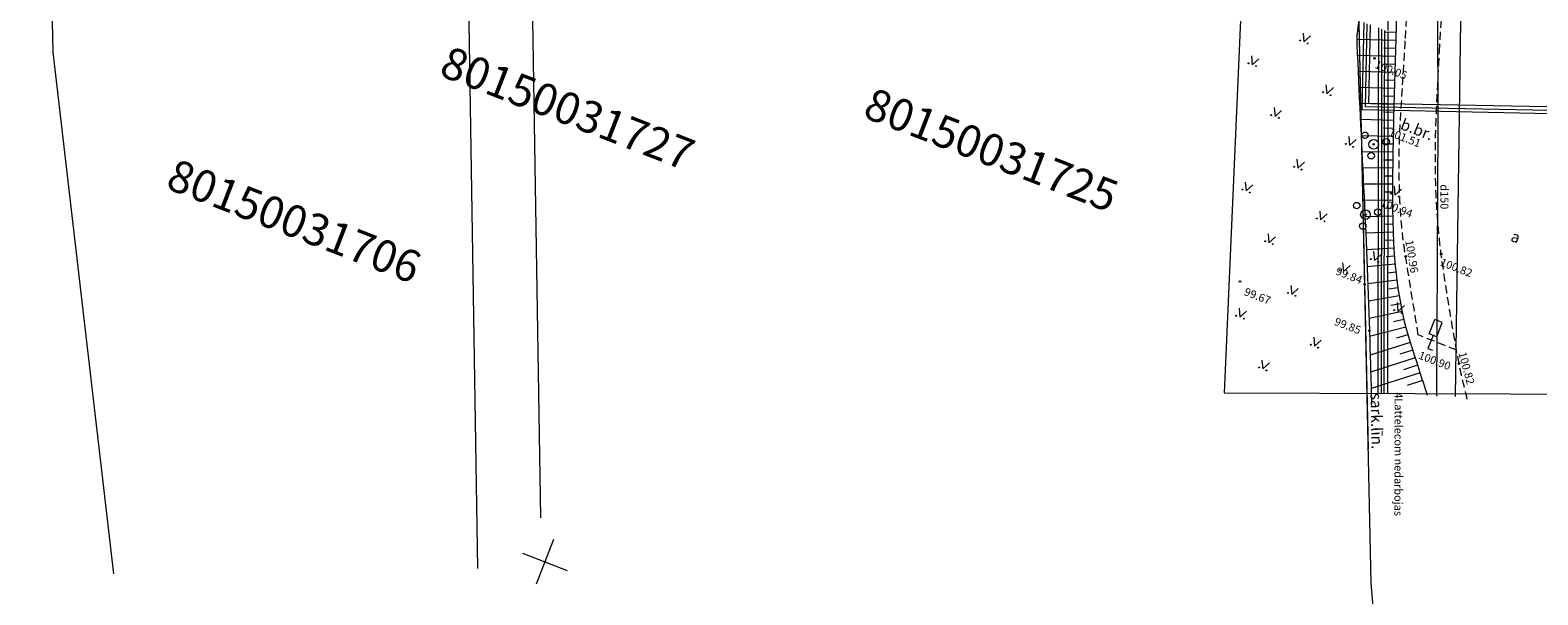
# Model space of a CAD drawing. Units: metres. Extents: x 552372 to 553368, y 333798 to 333958.
# Drawn here: x 553197 to 553292, y 333850 to 333885 of the extents above; entities that cross this region are included whole.
import ezdxf
from ezdxf.enums import TextEntityAlignment as Align

# ---------------------------------------------------------------- set-up
doc = ezdxf.new("R2010")
doc.units = ezdxf.units.M
doc.header["$MEASUREMENT"] = 0
doc.linetypes.add('ADTI_2', pattern=[0.75, 0.5, -0.25])
for name, color, linetype, lineweight, true_color in [('APGR_SARK_####_####_#', 1, 'Continuous', 20, 0xff0000), ('APGR_SARK_####_TKST_#', 1, 'Continuous', 9, 0xff0000), ('CELI_CAPM_####_####_#', 7, 'ADTI_2', 20, 0xd200d2), ('CELI_CMAL_####_####_#', 7, 'ADTI_2', 9, 0xd200d2), ('CELI_CSEG_####_TKST_#', 7, 'Continuous', 9, 0xd200d2), ('CELI_ELEM_####_####_#', 2, 'Continuous', 9, 0xffff00), ('ELEK_VADP_ZSPR_####_#', 7, 'ELEK_VADP_ZSPR', 9, 0x878700), ('ELEK_VADV_ZSPR_####_#', 30, 'ELEK_VADV_ZSPR', 9, 0xff7f00), ('GEOD_ELEM_####_####_#', 7, 'Continuous', 20, 0xff8c00), ('RAMI_UZMR_####_####_#', 7, 'RAMI_UZMR', 9, 0xa500a5), ('RELJ_AATZ_####_TKST_#', 7, 'Continuous', 9, 0xffffff), ('RELJ_ELEM_####_####_#', 7, 'Continuous', 20, 0xffffff), ('RELJ_NOGA_####_####_#', 7, 'Continuous', 9, 0xd27000), ('RELJ_NOGL_####_####_#', 7, 'ADTI_1', 20, 0xd27000), ('SAKT_VADP_NEDR_####_#', 7, 'SAKT_VADP_NEDR', 9, 0xc0c0c0), ('SAKT_VADP_NEDR_TKST_#', 7, 'Continuous', 9, 0xc0c0c0), ('TERT_ELEM_####_####_#', 7, 'Continuous', 9, 0x780000), ('UDTK_VADP_UDEN_####_#', 7, 'UDTK_VADP_UDEN', 9, 0x00fea0), ('UDTK_VADP_UDEN_TKST_#', 7, 'Continuous', 9, 0x00fea0)]:
    doc.layers.add(name, color=color, linetype=linetype, lineweight=lineweight, true_color=true_color)
doc.layers.add('Level 24', color=7, linetype='Continuous', lineweight=9)
doc.layers.add('Level 59', color=7, linetype='Continuous', lineweight=9)
doc.styles.add('Style-rimavar', font='rimavar.shx')
doc.styles.add('Tahoma_05_CB', font='tahoma.ttf', dxfattribs={"height": 0.5})
doc.styles.add('Tahoma_05_LT', font='txt', dxfattribs={"height": 0.5})
doc.styles.add('Tahoma_07_CB', font='txt', dxfattribs={"height": 0.7})
doc.styles.add('Tahoma_07_CC', font='txt', dxfattribs={"height": 0.7})
doc.linetypes.add('ADTI_1', pattern='A,0,-0.05,[108,_LV_TOPO_2012.shx,S=0.1,R=0,X=0,Y=0],-0.6', length=0.65)
doc.linetypes.add('ELEK_VADP_ZSPR', pattern='A,2,-0.45,[108,_LV_TOPO_2012.shx,S=0.1,R=0,X=0,Y=0],-0.45,2', length=4.9)
doc.linetypes.add('ELEK_VADV_ZSPR', pattern='A,4.25,[104,_LV_TOPO_2012.shx,S=0,R=0,X=0,Y=0],8,[104,_LV_TOPO_2012.shx,S=0,R=180,X=0,Y=0],4.25', length=16.5)
doc.linetypes.add('RAMI_UZMR', pattern='A,2.5,-2.5,2.5,-2.5,[68,dgnlstyle.shx,S=0.032762,R=0,X=0,Y=0],-2.5', length=12.5)
doc.linetypes.add('SAKT_VADP_NEDR', pattern='A,0.1,-0.4,0.1,-0.4,0.1,-0.5,[108,_LV_TOPO_2012.shx,S=0.32,R=0,X=0,Y=0],-0.5,0.1,-0.4,0.1,-0.4', length=3.1)
doc.linetypes.add('UDTK_VADP_UDEN', pattern='A,7.5,-0.3,[145,_LV_TOPO_2012.shx,S=0,R=0,X=0,Y=0],-0.3,7.5', length=15.6)

# ---------------------------------------------------------------- blocks, each defined once
blk = doc.blocks.new('KRUSTS')
at = {"layer": 'GEOD_ELEM_####_####_#', "color": 7, "linetype": 'Continuous', "lineweight": 9, "ltscale": 0.7}
for p, q in [((0, 1.5), (0, 0)), ((-1.5, 0), (0, 0)), ((0, 0), (0, -1.5)), ((0, 0), (1.5, 0))]:
    blk.add_line(p, q, dxfattribs=at)
blk = doc.blocks.new('CZIME')
at = {"layer": 'CELI_ELEM_####_####_#', "color": 2, "linetype": 'Continuous', "lineweight": 9, "ltscale": 0.7}
for p, q in [((0.246, 1.847), (-0.254, 1.847)), ((-0.254, 0.878), (-0.254, 1.847)), ((0.246, 0.878), (0.246, 1.847)), ((0.246, 0.878), (-0.254, 0.878)), ((0, 0.878), (0, 0)), ((0, 0), (0.315, 0))]:
    blk.add_line(p, q, dxfattribs=at)
blk = doc.blocks.new('PKT')
at = {"layer": 'RELJ_ELEM_####_####_#', "color": 7, "linetype": 'Continuous', "lineweight": 20, "ltscale": 0.7}
blk.add_circle((0, 0), 0.05, dxfattribs=at)
blk = doc.blocks.new('PKT_3')
at = {"layer": 'RELJ_ELEM_####_####_#', "color": 7, "linetype": 'Continuous', "lineweight": 20, "ltscale": 0.7}
blk.add_circle((0, 0), 0.05, dxfattribs=at)
blk = doc.blocks.new('MAURS_2')
at = {"layer": 'TERT_ELEM_####_####_#', "color": 92, "linetype": 'Continuous', "lineweight": 9, "ltscale": 0.7, "true_color": 0x00e100}
for p, q in [((-0.25, 0.5), (0, 0)), ((0, 0), (0.25, 0.5))]:
    blk.add_line(p, q, dxfattribs=at)
for centre, radius in [((-0.25, 0), 0.028), ((0.25, 0), 0.0263)]:
    blk.add_circle(centre, radius, dxfattribs=at)
blk = doc.blocks.new('MAURS_3')
at = {"layer": 'TERT_ELEM_####_####_#', "color": 92, "linetype": 'Continuous', "lineweight": 9, "ltscale": 0.7, "true_color": 0x00e100}
for p, q in [((-0.25, 0.5), (0, 0)), ((0, 0), (0.25, 0.5))]:
    blk.add_line(p, q, dxfattribs=at)
for centre, radius in [((-0.25, 0), 0.028), ((0.25, 0), 0.0263)]:
    blk.add_circle(centre, radius, dxfattribs=at)
blk = doc.blocks.new('KRUMS1')
at = {"layer": 'TERT_ELEM_####_####_#', "color": 3, "linetype": 'Continuous', "lineweight": 9, "ltscale": 0.933333, "true_color": 0x00f000}
for centre, radius in [((-0.714, 0.324), 0.204), ((0, 0), 0.301), ((0.661, 0.425), 0.207), ((0.103, -0.728), 0.205)]:
    blk.add_circle(centre, radius, dxfattribs=at)

msp = doc.modelspace()

# ---------------------------------------------------------------- linework, layer by layer
at = {"layer": 'APGR_SARK_####_####_#', "linetype": 'Continuous'}
msp.add_line((553281.036, 333858.795), (553280.458, 333885.355), dxfattribs=at)
at = {"layer": 'CELI_CAPM_####_####_#', "linetype": 'ADTI_2'}
msp.add_lwpolyline([(553285.482, 333883.66), (553285.525, 333884.409), (553285.572, 333885.157), (553285.62, 333885.906), (553285.67, 333886.654), (553285.727, 333887.403), (553285.834, 333888.146), (553285.998, 333888.877), (553286.165, 333889.609), (553286.59, 333891.816), (553286.593, 333892.563), (553286.38, 333893.294), (553286.007, 333893.969), (553285.541, 333894.544), (553284.988, 333895.066), (553284.392, 333895.563), (553283.755, 333895.959), (553283.042, 333896.163), (553282.39, 333896.297)], dxfattribs=at)
msp.add_open_spline([(553287.223, 333861.919), (553287.193, 333862.05), (553287.163, 333862.182), (553287.133, 333862.313), (553287.062, 333862.618), (553286.98, 333862.921), (553286.908, 333863.226), (553286.835, 333863.53), (553286.771, 333863.836), (553286.712, 333864.143), (553286.493, 333865.28), (553286.299, 333866.421), (553286.111, 333867.563), (553285.923, 333868.707), (553285.748, 333869.852), (553285.594, 333871.001), (553285.506, 333871.667), (553285.44, 333872.334), (553285.387, 333873.002), (553285.333, 333873.671), (553285.286, 333874.339), (553285.264, 333875.009), (553285.253, 333875.344), (553285.244, 333875.679), (553285.239, 333876.014), (553285.234, 333876.349), (553285.23, 333876.684), (553285.228, 333877.019), (553285.227, 333877.354), (553285.229, 333877.689), (553285.235, 333878.024), (553285.241, 333878.358), (553285.25, 333878.693), (553285.262, 333879.028), (553285.272, 333879.304), (553285.282, 333879.58), (553285.295, 333879.856), (553285.358, 333881.124), (553285.42, 333882.392), (553285.482, 333883.66)], degree=3, knots=[0, 0, 0, 0, 0.01844, 0.01844, 0.01844, 0.061349, 0.061349, 0.061349, 0.104176, 0.104176, 0.104176, 0.262627, 0.262627, 0.262627, 0.421325, 0.421325, 0.421325, 0.513147, 0.513147, 0.513147, 0.604907, 0.604907, 0.604907, 0.650794, 0.650794, 0.650794, 0.696655, 0.696655, 0.696655, 0.7425, 0.7425, 0.7425, 0.788343, 0.788343, 0.788343, 0.826192, 0.826192, 0.826192, 1, 1, 1, 1], dxfattribs=at)
at = {"layer": 'CELI_CMAL_####_####_#', "linetype": 'ADTI_2'}
msp.add_line((553286.56, 333864.991), (553284.163, 333865.936), dxfattribs=at)
msp.add_lwpolyline([(553283.358, 333884.484), (553283.538, 333887.659), (553283.828, 333888.895), (553284.212, 333890.108), (553284.454, 333891.355), (553284.43, 333891.99), (553284.274, 333892.604), (553283.914, 333893.129), (553282.861, 333893.833), (553282.273, 333894.074), (553281.794, 333894.189)], dxfattribs=at)
msp.add_open_spline([(553284.163, 333865.936), (553283.897, 333867.576), (553283.631, 333869.215), (553283.365, 333870.854), (553283.31, 333871.193), (553283.264, 333871.533), (553283.219, 333871.874), (553283.175, 333872.214), (553283.141, 333872.556), (553283.11, 333872.898), (553283.08, 333873.24), (553283.055, 333873.583), (553283.034, 333873.926), (553283.013, 333874.27), (553282.998, 333874.613), (553282.987, 333874.957), (553282.964, 333875.648), (553282.953, 333876.338), (553282.962, 333877.029), (553282.971, 333877.719), (553282.988, 333878.408), (553283.03, 333879.097), (553283.139, 333880.892), (553283.248, 333882.688), (553283.358, 333884.484)], degree=3, knots=[0, 0, 0, 0, 0.267227, 0.267227, 0.267227, 0.32247, 0.32247, 0.32247, 0.377725, 0.377725, 0.377725, 0.433028, 0.433028, 0.433028, 0.488394, 0.488394, 0.488394, 0.599511, 0.599511, 0.599511, 0.710478, 0.710478, 0.710478, 1, 1, 1, 1], dxfattribs=at)
at = {"layer": 'ELEK_VADP_ZSPR_####_#', "linetype": 'ELEK_VADP_ZSPR'}
for points in [[(553294.444, 333879.72), (553280.65, 333880.021), (553280.772, 333885.488)], [(553294.44, 333879.941), (553280.854, 333880.217), (553280.969, 333885.411)], [(553294.433, 333880.161), (553281.058, 333880.412), (553281.168, 333885.334)]]:
    msp.add_lwpolyline(points, dxfattribs=at)
at = {"layer": 'ELEK_VADV_ZSPR_####_#', "linetype": 'ELEK_VADV_ZSPR'}
msp.add_line((553286.93, 333894.6), (553286.461, 333862.08), dxfattribs=at)
at = {"layer": 'Level 24', "color": 4, "linetype": 'Continuous', "lineweight": 20, "flags": 128}
for points in [[(553228.63, 333893.439), (553229.255, 333854.492)], [(553198.766, 333883.637), (553198.557, 333893.002)], [(553224.632, 333893.373), (553225.306, 333851.335)], [(553281.218, 333850.421), (553280.307, 333892.295)], [(553202.56, 333851.004), (553198.766, 333883.637)], [(553281.639, 333845.574), (553281.218, 333850.421)]]:
    msp.add_lwpolyline(points, dxfattribs=at)
at = {"layer": 'RAMI_UZMR_####_####_#', "flags": 128}
msp.add_lwpolyline([(553181.079, 333890.337), (553190.563, 333890.489), (553270.822, 333891.101), (553273.113, 333887.575), (553272.009, 333862.328), (553325.718, 333862.122), (553325.196, 333898.262), (553310.918, 333898.069), (553310.84, 333925.449), (553279.169, 333927.622), (553278.08, 333913.113), (553272.917, 333909.566), (553243.482, 333909.306), (553243.439, 333912.436), (553235.714, 333912.313), (553235.513, 333909.589), (553208.724, 333909.21), (553206.147, 333911.659), (553204.983, 333914.888), (553192.984, 333914.514), (553191.808, 333911.553), (553187.671, 333907.199), (553133.834, 333906.037), (553127.736, 333910.169), (553127.462, 333912.616), (553114.456, 333912.118), (553109.931, 333905.375), (553040.594, 333906.428), (552968.526, 333905.095), (552933.68, 333903.432), (552929.146, 333907.996), (552928.808, 333912.948), (552914.083, 333913.307), (552913.613, 333906.134), (552909.776, 333903.508), (552859.241, 333902.641), (552818.274, 333901.406), (552812.924, 333906.076), (552812.764, 333910.207), (552799.793, 333909.446), (552800.107, 333905.324), (552795.422, 333900.776), (552701.219, 333898.13), (552699.429, 333898.115)], dxfattribs=at)
at = {"layer": 'RELJ_NOGA_####_####_#', "linetype": 'Continuous'}
for p, q in [((553282.745, 333884.361), (553280.317, 333884.428)), ((553282.758, 333884.861), (553282.035, 333884.881)), ((553282.717, 333883.361), (553280.349, 333883.427)), ((553282.731, 333883.861), (553282.01, 333883.881)), ((553282.69, 333882.362), (553280.394, 333882.425)), ((553282.703, 333882.862), (553282.004, 333882.881)), ((553282.663, 333881.362), (553280.44, 333881.42)), ((553282.676, 333881.862), (553281.998, 333881.88)), ((553282.637, 333880.363), (553280.487, 333880.417)), ((553282.65, 333880.862), (553281.994, 333880.88)), ((553282.613, 333879.363), (553280.535, 333879.411)), ((553282.624, 333879.863), (553281.99, 333879.878)), ((553282.591, 333878.363), (553280.584, 333878.404)), ((553282.601, 333878.863), (553281.989, 333878.876)), ((553282.572, 333877.363), (553280.632, 333877.399)), ((553282.581, 333877.863), (553281.989, 333877.874)), ((553282.564, 333876.863), (553281.992, 333876.873)), ((553282.556, 333876.363), (553280.681, 333876.39)), ((553282.55, 333875.863), (553281.997, 333875.869)), ((553282.545, 333875.363), (553280.73, 333875.378)), ((553282.543, 333874.863), (553282.006, 333874.865)), ((553282.543, 333874.363), (553280.778, 333874.354)), ((553282.547, 333873.863), (553282.023, 333873.859)), ((553282.554, 333873.363), (553280.825, 333873.333)), ((553282.566, 333872.864), (553282.051, 333872.85)), ((553282.583, 333872.364), (553280.871, 333872.302)), ((553282.605, 333871.864), (553282.092, 333871.838)), ((553282.634, 333871.365), (553280.916, 333871.259)), ((553282.669, 333870.866), (553282.15, 333870.826)), ((553282.711, 333870.368), (553280.96, 333870.206)), ((553282.761, 333869.871), (553282.227, 333869.813)), ((553282.819, 333869.374), (553281.002, 333869.144)), ((553282.886, 333868.879), (553282.327, 333868.798)), ((553282.963, 333868.385), (553281.042, 333868.061)), ((553283.147, 333867.402), (553281.079, 333866.964)), ((553283.05, 333867.892), (553282.453, 333867.782)), ((553283.377, 333866.429), (553281.113, 333865.832)), ((553283.256, 333866.914), (553282.608, 333866.762)), ((553283.655, 333865.468), (553281.148, 333864.67)), ((553283.51, 333865.947), (553282.796, 333865.74)), ((553283.962, 333864.517), (553281.18, 333863.62)), ((553283.809, 333864.992), (553283.015, 333864.737)), ((553284.269, 333863.565), (553281.211, 333862.579)), ((553284.115, 333864.041), (553283.239, 333863.758)), ((553284.422, 333863.089), (553283.463, 333862.78)), ((553284.576, 333862.613), (553284.575, 333862.613))]:
    msp.add_line(p, q, dxfattribs=at)
msp.add_open_spline([(553271.432, 333895.862), (553273.386, 333895.677), (553275.341, 333895.492), (553277.296, 333895.307), (553278.306, 333895.211), (553279.317, 333895.11), (553280.325, 333895.005), (553281.429, 333894.891), (553282.589, 333894.076), (553282.875, 333892.858), (553283.286, 333891.105), (553282.874, 333889.661), (553282.839, 333888.062), (553282.755, 333884.266), (553282.618, 333880.478), (553282.561, 333876.679), (553282.504, 333872.907), (553282.512, 333869.014), (553283.669, 333865.427), (553284.019, 333864.341), (553284.369, 333863.255), (553284.719, 333862.168)], degree=3, knots=[0, 0, 0, 0, 0.136417, 0.136417, 0.136417, 0.206915, 0.206915, 0.206915, 0.284118, 0.284118, 0.284118, 0.395187, 0.395187, 0.395187, 0.658871, 0.658871, 0.658871, 0.920725, 0.920725, 0.920725, 1, 1, 1, 1], dxfattribs=at)
at = {"layer": 'RELJ_NOGL_####_####_#', "linetype": 'ADTI_1'}
msp.add_open_spline([(553271.368, 333893.756), (553272.955, 333893.488), (553274.543, 333893.219), (553276.13, 333892.95), (553277.52, 333892.715), (553279.212, 333893.133), (553280.307, 333892.295), (553282.432, 333890.671), (553280.202, 333886.826), (553280.32, 333884.096), (553280.576, 333878.134), (553280.924, 333872.173), (553281.102, 333866.207), (553281.148, 333864.691), (553281.193, 333863.175), (553281.238, 333861.66)], degree=3, knots=[0, 0, 0, 0, 0.121617, 0.121617, 0.121617, 0.228085, 0.228085, 0.228085, 0.434557, 0.434557, 0.434557, 0.885445, 0.885445, 0.885445, 1, 1, 1, 1], dxfattribs=at)
at = {"layer": 'SAKT_VADP_NEDR_####_#', "linetype": 'SAKT_VADP_NEDR'}
for points in [[(553282.505, 333896.411), (553282.268, 333889.337), (553282.263, 333884.987)], [(553281.663, 333885.142), (553281.655, 333879.49)], [(553281.863, 333885.064), (553281.855, 333879.482)], [(553282.053, 333879.475), (553282.061, 333884.988)], [(553282.262, 333884.91), (553282.254, 333879.468)], [(553281.655, 333879.49), (553281.63, 333862.291)], [(553281.855, 333879.482), (553281.831, 333862.29)], [(553282.029, 333862.289), (553282.053, 333879.475)], [(553282.254, 333879.468), (553282.23, 333862.288)]]:
    msp.add_lwpolyline(points, dxfattribs=at)
at = {"layer": 'UDTK_VADP_UDEN_####_#', "linetype": 'UDTK_VADP_UDEN'}
msp.add_lwpolyline([(553285.315, 333862.108), (553285.398, 333879.202), (553285.359, 333893.206)], dxfattribs=at)

# ---------------------------------------------------------------- block references
at = {"layer": 'CELI_ELEM_####_####_#', "color": 2, "linetype": 'Continuous', "lineweight": 9, "ltscale": 0.7, "true_color": 0xffff00, "rotation": 338.7867673080213}
msp.add_blockref('CZIME', (553284.764, 333865.094), dxfattribs=at)
at = {"layer": 'GEOD_ELEM_####_####_#', "color": 7, "linetype": 'Continuous', "lineweight": 9, "ltscale": 0.7, "true_color": 0xffffff, "rotation": 338.7867673080213}
msp.add_blockref('KRUSTS', (553229.523, 333851.745), dxfattribs=at)
at = {"layer": 'RELJ_ELEM_####_####_#', "color": 7, "linetype": 'Continuous', "lineweight": 20, "ltscale": 0.7, "true_color": 0xffffff, "rotation": 338.7867673080213}
for name, p in [('PKT', (553281.42, 333883.24)), ('PKT_3', (553281.374, 333877.867)), ('PKT_3', (553280.855, 333873.468)), ('PKT', (553283.365, 333870.854)), ('PKT', (553285.594, 333871.001)), ('PKT', (553273.006, 333869.282)), ('PKT', (553280.812, 333869.103)), ('PKT', (553281.102, 333866.207)), ('PKT', (553286.712, 333864.143))]:
    msp.add_blockref(name, p, dxfattribs=at)
at = {"layer": 'TERT_ELEM_####_####_#', "color": 92, "linetype": 'Continuous', "lineweight": 9, "ltscale": 0.7, "true_color": 0x00e100, "rotation": 338.7867673080213}
for name, p in [('MAURS_3', (553277.009, 333884.267)), ('MAURS_3', (553273.773, 333882.841)), ('MAURS_3', (553278.435, 333881.032)), ('MAURS_3', (553275.199, 333879.606)), ('MAURS_3', (553279.861, 333877.797)), ('MAURS_3', (553276.625, 333876.371)), ('MAURS_3', (553273.39, 333874.945)), ('MAURS_2', (553282.699, 333874.688)), ('MAURS_3', (553278.051, 333873.135)), ('MAURS_3', (553274.816, 333871.709)), ('MAURS_2', (553281.417, 333870.598)), ('MAURS_3', (553279.477, 333869.9)), ('MAURS_3', (553276.242, 333868.474)), ('MAURS_2', (553282.886, 333867.406)), ('MAURS_3', (553273.007, 333867.048)), ('MAURS_3', (553277.668, 333865.239)), ('MAURS_3', (553274.433, 333863.813))]:
    msp.add_blockref(name, p, dxfattribs=at)
at = {"layer": 'TERT_ELEM_####_####_#', "color": 3, "linetype": 'Continuous', "lineweight": 9, "ltscale": 0.933333, "true_color": 0x00f000, "rotation": 338.7867673080213}
for p in [(553281.374, 333877.867), (553280.855, 333873.468)]:
    msp.add_blockref('KRUMS1', p, dxfattribs=at)

# ---------------------------------------------------------------- texts
at = {"layer": 'APGR_SARK_####_TKST_#', "style": 'Tahoma_07_CB'}
msp.add_text('sark.līn.', height=0.7, rotation=271.24619, dxfattribs=at).set_placement((553281.208, 333860.553), align=Align.CENTER)
at = {"layer": 'CELI_CSEG_####_TKST_#', "style": 'Tahoma_07_CC'}
for s, p in [('b.br.', (553284.079, 333878.792)), ('a', (553290.261, 333872.069))]:
    msp.add_text(s, height=0.7, rotation=338.78677, dxfattribs=at).set_placement(p, align=Align.MIDDLE_CENTER)
at = {"layer": 'Level 59', "color": 7, "linetype": 'Continuous', "lineweight": 9, "style": 'Style-rimavar'}
for s, p in [('80150031727', (553222.821, 333882.202)), ('80150031725', (553249.326, 333879.602)), ('80150031706', (553205.713, 333875.147))]:
    msp.add_text(s, height=2, rotation=338.78677, dxfattribs=at).set_placement(p)
at = {"layer": 'RELJ_AATZ_####_TKST_#', "style": 'Tahoma_05_LT'}
for s, rotation, p in [('100.05', 338.78677, (553281.577, 333883.126)), (' 100.96', 279.52619, (553283.809, 333872.068)), ('99.84', 338.78677, (553279.128, 333870.2)), (' 100.82', 338.78677, (553285.522, 333870.815)), ('99.85', 338.78677, (553279.043, 333867.052)), (' 100.90', 338.78677, (553284.164, 333864.998)), (' 100.82', 285.18737, (553287.11, 333865.081))]:
    msp.add_text(s, height=0.5, rotation=rotation, dxfattribs=at).set_placement(p, align=Align.TOP_LEFT)
at = {"layer": 'RELJ_AATZ_####_TKST_#', "linetype": 'Continuous', "style": 'Tahoma_05_LT'}
for s, p in [('101.51', (553282.442, 333878.879)), ('100.94', (553281.923, 333874.479)), ('99.67', (553273.4, 333868.915))]:
    msp.add_text(s, height=0.5, rotation=338.78677, dxfattribs=at).set_placement(p, align=Align.TOP_LEFT)
at = {"layer": 'SAKT_VADP_NEDR_TKST_#', "style": 'Tahoma_05_CB'}
msp.add_text('4Lattelecom nedarbojas', height=0.5, rotation=269.91773, dxfattribs=at).set_placement((553282.675, 333858.483), align=Align.CENTER)
at = {"layer": 'UDTK_VADP_UDEN_TKST_#', "style": 'Tahoma_05_CB'}
msp.add_text('d150', height=0.5, rotation=269.7819, dxfattribs=at).set_placement((553285.545, 333874.579), align=Align.CENTER)

doc.saveas('drawing.dxf')
